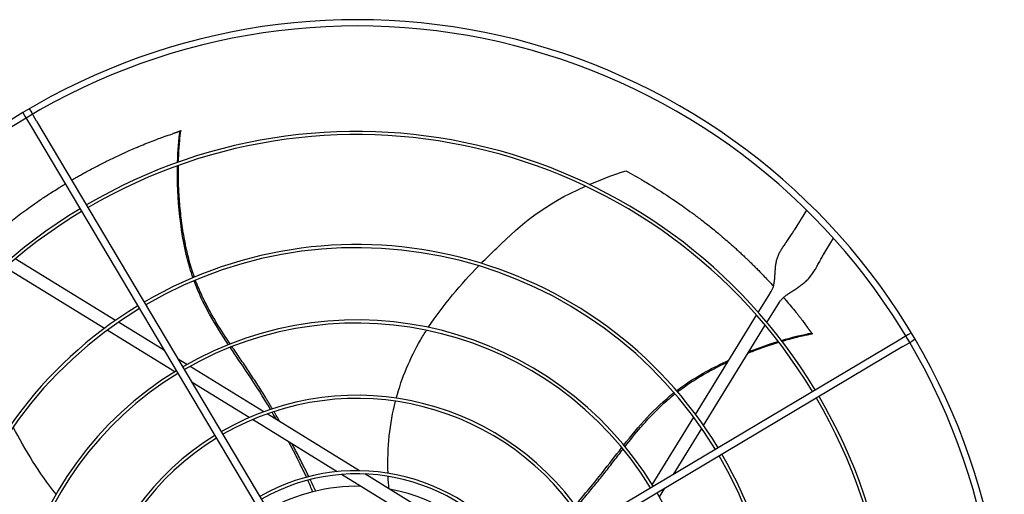
# Model space of a CAD drawing. Units: inches. Extents: x 5607 to 7407, y 1955 to 3305.
# Drawn here: x 6500 to 6531, y 2365 to 2379 of the extents above; entities that cross this region are included whole.
import ezdxf

# ---------------------------------------------------------------- set-up
doc = ezdxf.new("R2010")
doc.units = ezdxf.units.IN
doc.header["$MEASUREMENT"] = 0
doc.layers.add('DRIVE-EC', color=6, linetype='Continuous')

msp = doc.modelspace()

# ---------------------------------------------------------------- linework, layer by layer
at = {"layer": 'DRIVE-EC'}
for p, q in [((6500.2951, 2376.7092), (6500.3613, 2376.598)), ((6500.0921, 2376.5884), (6500.1582, 2376.4773)), ((6500.1582, 2376.4773), (6500.3222, 2376.2017)), ((6500.5252, 2376.3225), (6500.3613, 2376.598)), ((6500.3222, 2376.2017), (6510.2574, 2359.502)), ((6500.5252, 2376.3225), (6510.4604, 2359.6228)), ((6505.0166, 2376.0095), (6505.0111, 2376.0062)), ((6505.0502, 2376.0194), (6505.0166, 2376.0095)), ((6524.643, 2373.536), (6524.2531, 2372.9028)), ((6524.1717, 2372.7706), (6524.1992, 2372.8153)), ((6524.1992, 2372.8153), (6524.2531, 2372.9028)), ((6525.2588, 2372.2835), (6525.4867, 2372.6537)), ((6525.2049, 2372.196), (6525.1774, 2372.1513)), ((6525.2049, 2372.196), (6525.2588, 2372.2835)), ((6502.6484, 2369.8286), (6499.544, 2371.74)), ((6502.9942, 2370.078), (6499.8576, 2372.0092)), ((6523.1301, 2370.328), (6523.4567, 2370.8585)), ((6523.4567, 2370.8585), (6523.5375, 2370.9898)), ((6523.3997, 2370.015), (6523.792, 2370.6521)), ((6521.1647, 2367.136), (6523.0761, 2370.2403)), ((6504.5268, 2369.1343), (6503.0856, 2370.0217)), ((6521.4141, 2366.7902), (6523.3453, 2369.9267)), ((6504.8497, 2368.4732), (6502.7386, 2369.773)), ((6524.811, 2369.6834), (6524.8062, 2369.6876)), ((6524.8308, 2369.6545), (6524.811, 2369.6834)), ((6527.8134, 2369.6261), (6527.5379, 2369.4622)), ((6527.9245, 2369.6922), (6527.8134, 2369.6261)), ((6527.5379, 2369.4622), (6510.8382, 2359.5269)), ((6527.6587, 2369.2592), (6510.959, 2359.3239)), ((6527.6587, 2369.2592), (6527.9342, 2369.4231)), ((6528.0453, 2369.4892), (6527.9342, 2369.4231)), ((6505.2333, 2368.6993), (6504.9606, 2368.8672)), ((6507.641, 2367.2169), (6505.3293, 2368.6402)), ((6504.9609, 2368.4047), (6504.9436, 2368.4154)), ((6507.185, 2367.0353), (6505.3947, 2368.1376)), ((6510.6373, 2365.3721), (6507.7482, 2367.1509)), ((6509.937, 2365.3409), (6507.2877, 2366.9721)), ((6519.8093, 2364.9347), (6521.1092, 2367.0457)), ((6520.4705, 2365.2575), (6521.3578, 2366.6987)), ((6513.321, 2363.2573), (6510.0768, 2365.2548)), ((6513.5274, 2363.5926), (6510.8043, 2365.2692)), ((6519.7409, 2364.8234), (6519.7515, 2364.8407)), ((6520.0355, 2364.551), (6520.2034, 2364.8237))]:
    msp.add_line(p, q, dxfattribs=at)
for radius, start, end in [(20.2756, 30.41624, 121.08376), (20.0787, 30.41296, 121.08704), (20.2756, 121.08376, 211.08376), (20.0787, 121.08704, 211.08704), (16.7719, 31.15349, 120.34651), (16.6735, 31.15587, 120.34413), (16.7719, 121.15349, 210.34651), (16.6735, 121.15587, 210.34413), (13.2308, 31.26148, 120.23852), (13.1323, 31.26532, 120.23468), (13.2308, 121.26148, 210.23852), (13.1323, 121.26532, 210.23468), (10.87, 31.37257, 120.12743), (10.7716, 31.37826, 120.12174), (20.0787, 301.08704, 30.41296), (20.2756, 301.08376, 30.41624), (10.87, 121.37257, 210.12743), (10.7716, 121.37826, 210.12174), (8.5092, 31.54531, 119.95469), (8.4108, 31.55461, 119.94539), (16.6735, 301.15587, 30.34413), (16.7719, 301.15349, 30.34651), (8.5092, 121.54531, 209.95469), (8.4108, 121.55461, 209.94539), (13.2308, 301.26148, 30.23852), (13.1323, 301.26532, 30.23468), (6.1485, 31.8507, 119.6493), (6.05, 31.86861, 119.63139), (5.6594, 88.76817, 119.55418), (5.6594, 31.94582, 79.60266), (10.87, 301.37257, 30.12743)]:
    msp.add_arc((6510.5602, 2359.2241), radius, start, end, dxfattribs=at)
for points, knots in [([(6501.6237, 2374.476), (6501.6308, 2374.4802), (6501.6379, 2374.4843), (6501.6816, 2374.5098), (6501.7184, 2374.5311), (6501.7932, 2374.5741), (6501.8312, 2374.5957), (6501.9083, 2374.6393), (6501.9475, 2374.6612), (6502.0272, 2374.7054), (6502.0677, 2374.7277), (6502.1705, 2374.7836), (6502.2329, 2374.8171), (6502.3758, 2374.8927), (6502.4566, 2374.9346), (6502.5644, 2374.9896), (6502.5913, 2375.0032), (6502.6501, 2375.0328), (6502.6822, 2375.0488), (6502.7458, 2375.0803), (6502.7773, 2375.0957), (6502.9261, 2375.1683), (6503.0439, 2375.2242), (6503.2501, 2375.3192), (6503.3378, 2375.3587), (6503.4909, 2375.4263), (6503.5561, 2375.4546), (6503.6634, 2375.5004), (6503.7054, 2375.5181), (6503.8988, 2375.5989), (6504.0521, 2375.6605), (6504.2388, 2375.7324), (6504.2705, 2375.7445), (6504.362, 2375.7791), (6504.4221, 2375.8015), (6504.5272, 2375.8399), (6504.572, 2375.8561), (6504.6219, 2375.8739), (6504.6269, 2375.8757), (6504.792, 2375.9288)], [11.5801687, 11.5801687, 11.5801687, 11.5801687, 11.6493891, 11.6493891, 12.0047057, 12.0047057, 12.3694713, 12.3694713, 12.7441844, 12.7441844, 13.1288392, 13.1288392, 13.717905, 13.717905, 14.4728645, 14.4728645, 14.7225421, 14.7225421, 15.0183489, 15.0183489, 15.3091484, 15.3091484, 16.3886029, 16.3886029, 17.1822214, 17.1822214, 17.7679917, 17.7679917, 18.1432317, 18.1432317, 19.4887164, 19.4887164, 19.7633701, 19.7633701, 20.2789683, 20.2789683, 20.6594359, 20.6594359, 20.7019681, 20.7019681, 20.7019681, 20.7019681]), ([(6505.0111, 2376.0062), (6505.0108, 2376.006), (6505.0103, 2376.0057), (6505.0099, 2376.0055), (6505.0094, 2376.0052), (6505.0089, 2376.005), (6505.0084, 2376.0047), (6505.0079, 2376.0044), (6505.0073, 2376.0041), (6505.0067, 2376.0038), (6505.0061, 2376.0035), (6505.0054, 2376.0032), (6505.0047, 2376.0029), (6505.004, 2376.0025), (6505.0033, 2376.0022), (6505.0025, 2376.0018), (6505.0017, 2376.0015), (6505.0009, 2376.0011), (6505, 2376.0007), (6504.9991, 2376.0004), (6504.9982, 2376), (6504.9973, 2375.9996), (6504.9963, 2375.9991), (6504.9954, 2375.9987), (6504.9943, 2375.9983), (6504.9933, 2375.9979), (6504.9923, 2375.9974), (6504.9912, 2375.997), (6504.9901, 2375.9965), (6504.9889, 2375.9961), (6504.9878, 2375.9956), (6504.9866, 2375.9951), (6504.9854, 2375.9946), (6504.9841, 2375.9941), (6504.9829, 2375.9937), (6504.9816, 2375.9932), (6504.9803, 2375.9926), (6504.979, 2375.9921), (6504.9776, 2375.9916), (6504.9762, 2375.9911), (6504.9748, 2375.9905), (6504.9734, 2375.99), (6504.972, 2375.9894), (6504.9705, 2375.9889), (6504.969, 2375.9883), (6504.9675, 2375.9878), (6504.966, 2375.9872), (6504.9644, 2375.9866), (6504.9628, 2375.986), (6504.9613, 2375.9854), (6504.9596, 2375.9848), (6504.958, 2375.9842), (6504.9564, 2375.9836), (6504.9547, 2375.983), (6504.953, 2375.9824), (6504.9513, 2375.9818), (6504.9495, 2375.9812), (6504.9478, 2375.9805), (6504.946, 2375.9799), (6504.9442, 2375.9792), (6504.9424, 2375.9786), (6504.9406, 2375.978), (6504.9387, 2375.9773), (6504.9369, 2375.9766), (6504.935, 2375.976), (6504.9331, 2375.9753), (6504.9312, 2375.9746), (6504.9293, 2375.974), (6504.9273, 2375.9733), (6504.9254, 2375.9726), (6504.9234, 2375.9719), (6504.9214, 2375.9712), (6504.9194, 2375.9705), (6504.9174, 2375.9699), (6504.9154, 2375.9692), (6504.9133, 2375.9685), (6504.9113, 2375.9678), (6504.9092, 2375.967), (6504.9071, 2375.9663), (6504.905, 2375.9656), (6504.9029, 2375.9649), (6504.9008, 2375.9642), (6504.8987, 2375.9635), (6504.8965, 2375.9628), (6504.8944, 2375.962), (6504.8922, 2375.9613), (6504.89, 2375.9606), (6504.8878, 2375.9598), (6504.8857, 2375.9591), (6504.8835, 2375.9584), (6504.8812, 2375.9576), (6504.879, 2375.9569), (6504.8768, 2375.9562), (6504.8746, 2375.9554), (6504.8723, 2375.9547), (6504.8701, 2375.9539), (6504.8678, 2375.9532), (6504.8656, 2375.9525), (6504.8633, 2375.9517), (6504.861, 2375.951), (6504.8587, 2375.9502), (6504.8565, 2375.9495), (6504.8542, 2375.9487), (6504.8519, 2375.948), (6504.8496, 2375.9472), (6504.8473, 2375.9465), (6504.845, 2375.9458), (6504.8427, 2375.945), (6504.8404, 2375.9443), (6504.838, 2375.9435), (6504.8357, 2375.9428), (6504.8334, 2375.942), (6504.8311, 2375.9413), (6504.8288, 2375.9405), (6504.8265, 2375.9398), (6504.8242, 2375.939), (6504.8219, 2375.9383), (6504.8195, 2375.9376), (6504.8172, 2375.9368), (6504.8149, 2375.9361), (6504.8126, 2375.9354), (6504.8103, 2375.9346), (6504.808, 2375.9339), (6504.8057, 2375.9332), (6504.8034, 2375.9324), (6504.8011, 2375.9317), (6504.7988, 2375.931), (6504.7965, 2375.9302), (6504.7942, 2375.9295), (6504.792, 2375.9288)], [0, 0, 0, 0, 0.0232558, 0.0232558, 0.0232558, 0.0465116, 0.0465116, 0.0465116, 0.0697674, 0.0697674, 0.0697674, 0.0930233, 0.0930233, 0.0930233, 0.1162791, 0.1162791, 0.1162791, 0.1395349, 0.1395349, 0.1395349, 0.1627907, 0.1627907, 0.1627907, 0.1860465, 0.1860465, 0.1860465, 0.2093023, 0.2093023, 0.2093023, 0.2325581, 0.2325581, 0.2325581, 0.255814, 0.255814, 0.255814, 0.2790698, 0.2790698, 0.2790698, 0.3023256, 0.3023256, 0.3023256, 0.3255814, 0.3255814, 0.3255814, 0.3488372, 0.3488372, 0.3488372, 0.372093, 0.372093, 0.372093, 0.3953488, 0.3953488, 0.3953488, 0.4186047, 0.4186047, 0.4186047, 0.4418605, 0.4418605, 0.4418605, 0.4651163, 0.4651163, 0.4651163, 0.4883721, 0.4883721, 0.4883721, 0.5116279, 0.5116279, 0.5116279, 0.5348837, 0.5348837, 0.5348837, 0.5581395, 0.5581395, 0.5581395, 0.5813953, 0.5813953, 0.5813953, 0.6046512, 0.6046512, 0.6046512, 0.627907, 0.627907, 0.627907, 0.6511628, 0.6511628, 0.6511628, 0.6744186, 0.6744186, 0.6744186, 0.6976744, 0.6976744, 0.6976744, 0.7209302, 0.7209302, 0.7209302, 0.744186, 0.744186, 0.744186, 0.7674419, 0.7674419, 0.7674419, 0.7906977, 0.7906977, 0.7906977, 0.8139535, 0.8139535, 0.8139535, 0.8372093, 0.8372093, 0.8372093, 0.8604651, 0.8604651, 0.8604651, 0.8837209, 0.8837209, 0.8837209, 0.9069767, 0.9069767, 0.9069767, 0.9302326, 0.9302326, 0.9302326, 0.9534884, 0.9534884, 0.9534884, 0.9767442, 0.9767442, 0.9767442, 1, 1, 1, 1]), ([(6504.9683, 2375.0363), (6504.9698, 2375.0984), (6504.9773, 2375.3325), (6505.0003, 2375.6735), (6505.0304, 2375.9191), (6505.0454, 2376.0177)], [0.909065562, 0.909065562, 0.909065562, 0.909065562, 0.924102797, 0.966817361, 1, 1, 1, 1]), ([(6505.0166, 2376.0095), (6505.0214, 2376.0109), (6505.0262, 2376.0123), (6505.0358, 2376.015), (6505.0406, 2376.0164), (6505.0454, 2376.0177)], [0.000001, 0.000001, 0.000001, 0.000001, 0.25032705, 0.25032705, 0.50065224, 0.50065224, 0.50065224, 0.50065224]), ([(6505.4233, 2371.4169), (6505.3883, 2371.5165), (6505.0362, 2372.5984), (6504.9215, 2373.9438), (6504.9369, 2374.9207)], [0.64241483, 0.64241483, 0.64241483, 0.64241483, 0.66661834, 0.89980851, 0.89980851, 0.89980851, 0.89980851]), ([(6505.4666, 2371.4351), (6505.4597, 2371.4545), (6505.4248, 2371.5533), (6505.3625, 2371.7441), (6505.2864, 2372.0151), (6505.194, 2372.4009), (6505.1013, 2372.9001), (6505.0241, 2373.5094), (6504.9714, 2374.2024), (6504.9627, 2374.6708), (6504.9664, 2374.9312)], [0.64385649, 0.64385649, 0.64385649, 0.64385649, 0.64859731, 0.66781541, 0.68917269, 0.71052998, 0.75324454, 0.7959591, 0.83867367, 0.90064807, 0.90064807, 0.90064807, 0.90064807]), ([(6518.9759, 2374.7695), (6519.0704, 2374.7183), (6519.1648, 2374.6661), (6519.3523, 2374.5601), (6519.4454, 2374.5063), (6519.5998, 2374.4153), (6519.6611, 2374.3787), (6519.9635, 2374.1954), (6520.2029, 2374.0424), (6520.5065, 2373.8378), (6520.573, 2373.7923), (6520.7144, 2373.6942), (6520.7893, 2373.6413), (6520.9485, 2373.5271), (6521.0327, 2373.4656), (6521.2115, 2373.3325), (6521.3059, 2373.2608), (6521.4493, 2373.1494), (6521.4988, 2373.1105), (6521.6004, 2373.0299), (6521.6527, 2372.988), (6521.7598, 2372.901), (6521.8148, 2372.8557), (6521.8975, 2372.7869), (6521.9256, 2372.7634), (6522.0802, 2372.633), (6522.2058, 2372.5242), (6522.3618, 2372.3849), (6522.3935, 2372.3564), (6522.4574, 2372.2985), (6522.4898, 2372.269), (6522.5552, 2372.2089), (6522.5883, 2372.1783), (6522.655, 2372.116), (6522.6888, 2372.0842), (6522.748, 2372.0281), (6522.7736, 2372.0036), (6522.8335, 2371.9462), (6522.8677, 2371.9131), (6522.9336, 2371.8488), (6522.9653, 2371.8177), (6523.0335, 2371.7501), (6523.0701, 2371.7136), (6523.1543, 2371.6288), (6523.2017, 2371.5804), (6523.2956, 2371.4837), (6523.342, 2371.4353), (6523.4283, 2371.3442), (6523.4683, 2371.3016), (6523.5406, 2371.2239), (6523.5731, 2371.1886), (6523.6056, 2371.1531)], [0.000001, 0.000001, 0.000001, 0.000001, 0.9459838, 0.9459838, 1.8828161, 1.8828161, 2.5024788, 2.5024788, 4.9431019, 4.9431019, 5.6298392, 5.6298392, 6.4088356, 6.4088356, 7.2916415, 7.2916415, 8.291761, 8.291761, 8.8207621, 8.8207621, 9.3804546, 9.3804546, 9.9729898, 9.9729898, 10.2778801, 10.2778801, 11.66096, 11.66096, 12.0146148, 12.0146148, 12.3776193, 12.3776193, 12.7504886, 12.7504886, 13.1330663, 13.1330663, 13.4242398, 13.4242398, 13.8176129, 13.8176129, 14.1847663, 14.1847663, 14.6077383, 14.6077383, 15.1641404, 15.1641404, 15.7130888, 15.7130888, 16.1864628, 16.1864628, 16.5757846, 16.5757846, 16.5757846, 16.5757846]), ([(6498.9848, 2372.5842), (6499.0095, 2372.6056), (6499.0343, 2372.6269), (6499.136, 2372.7141), (6499.2137, 2372.7795), (6499.3958, 2372.9301), (6499.5005, 2373.0148), (6499.7462, 2373.2088), (6499.8878, 2373.3171), (6500.1128, 2373.4839), (6500.1947, 2373.5436), (6500.3708, 2373.6696), (6500.4652, 2373.7357), (6500.611, 2373.8357), (6500.6616, 2373.87), (6500.7665, 2373.9404), (6500.8207, 2373.9763), (6500.9328, 2374.0497), (6500.9907, 2374.0872), (6501.1111, 2374.164), (6501.1729, 2374.2029), (6501.2677, 2374.2618), (6501.2998, 2374.2816), (6501.3616, 2374.3194), (6501.3912, 2374.3374), (6501.4207, 2374.3552)], [2.3917173, 2.3917173, 2.3917173, 2.3917173, 2.6746337, 2.6746337, 3.5498743, 3.5498743, 4.7068207, 4.7068207, 6.2322684, 6.2322684, 7.0923066, 7.0923066, 8.0632178, 8.0632178, 8.577047, 8.577047, 9.1231995, 9.1231995, 9.7033673, 9.7033673, 10.3173491, 10.3173491, 10.6313498, 10.6313498, 10.9187994, 10.9187994, 10.9187994, 10.9187994]), ([(6514.4545, 2371.8687), (6514.6178, 2372.0352), (6514.7794, 2372.1948), (6514.9363, 2372.3472), (6515.7319, 2373.1194), (6516.4088, 2373.7057), (6517.7168, 2374.2836)], [0.58045743, 0.58045743, 0.58045743, 0.58045743, 0.63651825, 0.63651825, 0.63651825, 0.92067995, 0.92067995, 0.92067995, 0.92067995]), ([(6506.5879, 2369.3423), (6506.4458, 2369.5535), (6506.2226, 2369.8948), (6505.9372, 2370.3861), (6505.7214, 2370.8077), (6505.5808, 2371.132), (6505.511, 2371.3146), (6505.5005, 2371.3426)], [0.45019746, 0.45019746, 0.45019746, 0.45019746, 0.51407056, 0.55250678, 0.59094299, 0.6293792, 0.63629325, 0.63629325, 0.63629325, 0.63629325]), ([(6523.9203, 2370.7995), (6523.9484, 2370.7671), (6523.9763, 2370.7346), (6524.107, 2370.5815), (6524.2091, 2370.4587), (6524.332, 2370.3066), (6524.3539, 2370.2794), (6524.4132, 2370.205), (6524.4508, 2370.1575), (6524.5144, 2370.076), (6524.5406, 2370.0423), (6524.6649, 2369.8721)], [17.8443363, 17.8443363, 17.8443363, 17.8443363, 18.1861814, 18.1861814, 19.4494448, 19.4494448, 19.7235818, 19.7235818, 20.1963198, 20.1963198, 20.5273083, 20.5273083, 20.5273083, 20.5273083]), ([(6524.8062, 2369.6876), (6524.8059, 2369.6878), (6524.8055, 2369.6882), (6524.8051, 2369.6885), (6524.8048, 2369.6889), (6524.8044, 2369.6893), (6524.8039, 2369.6897), (6524.8035, 2369.6901), (6524.803, 2369.6906), (6524.8026, 2369.6911), (6524.8021, 2369.6915), (6524.8016, 2369.6921), (6524.8011, 2369.6926), (6524.8005, 2369.6932), (6524.8, 2369.6938), (6524.7994, 2369.6944), (6524.7988, 2369.6951), (6524.7982, 2369.6957), (6524.7976, 2369.6964), (6524.7969, 2369.6972), (6524.7963, 2369.6979), (6524.7956, 2369.6987), (6524.7949, 2369.6994), (6524.7942, 2369.7002), (6524.7935, 2369.7011), (6524.7928, 2369.7019), (6524.792, 2369.7028), (6524.7913, 2369.7037), (6524.7905, 2369.7046), (6524.7897, 2369.7055), (6524.7889, 2369.7065), (6524.7881, 2369.7075), (6524.7873, 2369.7085), (6524.7864, 2369.7095), (6524.7855, 2369.7105), (6524.7847, 2369.7116), (6524.7838, 2369.7127), (6524.7829, 2369.7138), (6524.782, 2369.7149), (6524.781, 2369.7161), (6524.7801, 2369.7172), (6524.7791, 2369.7184), (6524.7782, 2369.7196), (6524.7772, 2369.7208), (6524.7762, 2369.7221), (6524.7752, 2369.7233), (6524.7742, 2369.7246), (6524.7731, 2369.7259), (6524.7721, 2369.7272), (6524.771, 2369.7286), (6524.77, 2369.7299), (6524.7689, 2369.7313), (6524.7678, 2369.7327), (6524.7667, 2369.7341), (6524.7656, 2369.7355), (6524.7645, 2369.7369), (6524.7634, 2369.7384), (6524.7622, 2369.7399), (6524.7611, 2369.7414), (6524.7599, 2369.7429), (6524.7587, 2369.7444), (6524.7575, 2369.7459), (6524.7564, 2369.7475), (6524.7552, 2369.749), (6524.7539, 2369.7506), (6524.7527, 2369.7522), (6524.7515, 2369.7538), (6524.7503, 2369.7554), (6524.749, 2369.7571), (6524.7478, 2369.7587), (6524.7465, 2369.7604), (6524.7452, 2369.7621), (6524.744, 2369.7638), (6524.7427, 2369.7655), (6524.7414, 2369.7672), (6524.7401, 2369.7689), (6524.7388, 2369.7706), (6524.7375, 2369.7724), (6524.7361, 2369.7742), (6524.7348, 2369.7759), (6524.7335, 2369.7777), (6524.7322, 2369.7795), (6524.7308, 2369.7813), (6524.7295, 2369.7831), (6524.7281, 2369.785), (6524.7268, 2369.7868), (6524.7254, 2369.7886), (6524.724, 2369.7905), (6524.7226, 2369.7923), (6524.7213, 2369.7942), (6524.7199, 2369.7961), (6524.7185, 2369.798), (6524.7171, 2369.7999), (6524.7157, 2369.8018), (6524.7143, 2369.8037), (6524.7129, 2369.8056), (6524.7115, 2369.8075), (6524.7101, 2369.8094), (6524.7087, 2369.8113), (6524.7073, 2369.8133), (6524.7059, 2369.8152), (6524.7045, 2369.8171), (6524.7031, 2369.8191), (6524.7016, 2369.821), (6524.7002, 2369.823), (6524.6988, 2369.8249), (6524.6974, 2369.8269), (6524.6959, 2369.8289), (6524.6945, 2369.8308), (6524.6931, 2369.8328), (6524.6917, 2369.8348), (6524.6903, 2369.8367), (6524.6888, 2369.8387), (6524.6874, 2369.8407), (6524.686, 2369.8427), (6524.6846, 2369.8446), (6524.6831, 2369.8466), (6524.6817, 2369.8486), (6524.6803, 2369.8505), (6524.6789, 2369.8525), (6524.6775, 2369.8545), (6524.6761, 2369.8564), (6524.6747, 2369.8584), (6524.6733, 2369.8604), (6524.6718, 2369.8623), (6524.6704, 2369.8643), (6524.669, 2369.8662), (6524.6676, 2369.8682), (6524.6663, 2369.8701), (6524.6649, 2369.8721)], [0, 0, 0, 0, 0.0232558, 0.0232558, 0.0232558, 0.0465116, 0.0465116, 0.0465116, 0.0697674, 0.0697674, 0.0697674, 0.0930233, 0.0930233, 0.0930233, 0.1162791, 0.1162791, 0.1162791, 0.1395349, 0.1395349, 0.1395349, 0.1627907, 0.1627907, 0.1627907, 0.1860465, 0.1860465, 0.1860465, 0.2093023, 0.2093023, 0.2093023, 0.2325581, 0.2325581, 0.2325581, 0.255814, 0.255814, 0.255814, 0.2790698, 0.2790698, 0.2790698, 0.3023256, 0.3023256, 0.3023256, 0.3255814, 0.3255814, 0.3255814, 0.3488372, 0.3488372, 0.3488372, 0.372093, 0.372093, 0.372093, 0.3953488, 0.3953488, 0.3953488, 0.4186047, 0.4186047, 0.4186047, 0.4418605, 0.4418605, 0.4418605, 0.4651163, 0.4651163, 0.4651163, 0.4883721, 0.4883721, 0.4883721, 0.5116279, 0.5116279, 0.5116279, 0.5348837, 0.5348837, 0.5348837, 0.5581395, 0.5581395, 0.5581395, 0.5813953, 0.5813953, 0.5813953, 0.6046512, 0.6046512, 0.6046512, 0.627907, 0.627907, 0.627907, 0.6511628, 0.6511628, 0.6511628, 0.6744186, 0.6744186, 0.6744186, 0.6976744, 0.6976744, 0.6976744, 0.7209302, 0.7209302, 0.7209302, 0.744186, 0.744186, 0.744186, 0.7674419, 0.7674419, 0.7674419, 0.7906977, 0.7906977, 0.7906977, 0.8139535, 0.8139535, 0.8139535, 0.8372093, 0.8372093, 0.8372093, 0.8604651, 0.8604651, 0.8604651, 0.8837209, 0.8837209, 0.8837209, 0.9069767, 0.9069767, 0.9069767, 0.9302326, 0.9302326, 0.9302326, 0.9534884, 0.9534884, 0.9534884, 0.9767442, 0.9767442, 0.9767442, 1, 1, 1, 1]), ([(6511.7909, 2367.6438), (6511.9645, 2368.2908), (6512.22, 2368.8942), (6512.5468, 2369.4602), (6512.6078, 2369.5659), (6512.6714, 2369.6703), (6512.7371, 2369.7734)], [0.20247008, 0.20247008, 0.20247008, 0.20247008, 0.34770899, 0.34770899, 0.34770899, 0.37484612, 0.37484612, 0.37484612, 0.37484612]), ([(6523.8706, 2369.4286), (6523.93, 2369.4464), (6524.155, 2369.5116), (6524.4864, 2369.595), (6524.7293, 2369.6423), (6524.8278, 2369.6585)], [0.909065562, 0.909065562, 0.909065562, 0.909065562, 0.924102796, 0.966817361, 1, 1, 1, 1]), ([(6524.811, 2369.6834), (6524.8138, 2369.6792), (6524.8166, 2369.6751), (6524.8222, 2369.6668), (6524.825, 2369.6626), (6524.8278, 2369.6585)], [0.000001, 0.000001, 0.000001, 0.000001, 0.25032706, 0.25032706, 0.50065226, 0.50065226, 0.50065226, 0.50065226]), ([(6507.9101, 2367.3101), (6507.8413, 2367.426), (6507.69, 2367.6769), (6507.4514, 2368.0578), (6507.1953, 2368.4506), (6506.9347, 2368.8338), (6506.7507, 2369.1017), (6506.6545, 2369.2436), (6506.6443, 2369.2586)], [0.25040146, 0.25040146, 0.25040146, 0.25040146, 0.28320342, 0.32176457, 0.36032572, 0.39876193, 0.43719814, 0.44176256, 0.44176256, 0.44176256, 0.44176256]), ([(6522.809, 2369.0555), (6522.8702, 2369.0802), (6523.1993, 2369.2097), (6523.5212, 2369.3209), (6523.77, 2369.3979)], [0.824549671, 0.824549671, 0.824549671, 0.824549671, 0.838673668, 0.900648067, 0.900648067, 0.900648067, 0.900648067]), ([(6507.8513, 2367.2906), (6507.6226, 2367.6748), (6507.2048, 2368.3366), (6506.77, 2368.9642), (6506.5874, 2369.2362)], [0.25020862, 0.25020862, 0.25020862, 0.25020862, 0.35907675, 0.44103726, 0.44103726, 0.44103726, 0.44103726]), ([(6520.5689, 2367.8774), (6520.6528, 2367.9415), (6521.1422, 2368.2974), (6521.7231, 2368.6124), (6522.2116, 2368.8362)], [0.64241483, 0.64241483, 0.64241483, 0.64241483, 0.66661834, 0.7792936, 0.7792936, 0.7792936, 0.7792936]), ([(6520.5996, 2367.8418), (6520.6159, 2367.8544), (6520.6991, 2367.9181), (6520.8613, 2368.0363), (6521.0955, 2368.1925), (6521.4338, 2368.3996), (6521.7969, 2368.5968), (6522.0786, 2368.7342), (6522.1773, 2368.7805)], [0.64385649, 0.64385649, 0.64385649, 0.64385649, 0.64859731, 0.66781541, 0.68917269, 0.71052998, 0.75324454, 0.77606896, 0.77606896, 0.77606896, 0.77606896]), ([(6518.9557, 2366.1287), (6519.1127, 2366.3291), (6519.3683, 2366.6469), (6519.7474, 2367.0701), (6520.0816, 2367.4057), (6520.3466, 2367.6395), (6520.4987, 2367.7624), (6520.522, 2367.781)], [0.45019746, 0.45019746, 0.45019746, 0.45019746, 0.51407056, 0.55250678, 0.59094299, 0.6293792, 0.63629325, 0.63629325, 0.63629325, 0.63629325]), ([(6509.0524, 2365.1848), (6508.9871, 2365.3189), (6508.8516, 2365.5923), (6508.6763, 2365.9332), (6508.5673, 2366.1393), (6508.5316, 2366.2062)], [0.053073117, 0.053073117, 0.053073117, 0.053073117, 0.090397683, 0.128958831, 0.147518158, 0.147518158, 0.147518158, 0.147518158]), ([(6517.3949, 2364.2931), (6517.6895, 2364.6294), (6518.1899, 2365.2312), (6518.6524, 2365.8386), (6518.8547, 2366.0964)], [0.25020862, 0.25020862, 0.25020862, 0.25020862, 0.35907675, 0.44103726, 0.44103726, 0.44103726, 0.44103726]), ([(6517.4316, 2364.2432), (6517.5206, 2364.3444), (6517.7124, 2364.5659), (6518.0009, 2364.9105), (6518.2953, 2365.2755), (6518.5792, 2365.6418), (6518.7772, 2365.8995), (6518.8824, 2366.0348), (6518.8936, 2366.0492)], [0.25040146, 0.25040146, 0.25040146, 0.25040146, 0.28320342, 0.32176457, 0.36032572, 0.39876193, 0.43719814, 0.44176256, 0.44176256, 0.44176256, 0.44176256]), ([(6509.2681, 2364.7341), (6509.2515, 2364.7693), (6509.195, 2364.8891), (6509.1375, 2365.0093), (6509.0964, 2365.0943)], [0.011097332, 0.011097332, 0.011097332, 0.011097332, 0.02098157, 0.044675297, 0.044675297, 0.044675297, 0.044675297])]:
    msp.add_open_spline(points, degree=3, knots=knots, dxfattribs=at)
for points in [[(6504.939, 2375.0259), (6504.9484, 2375.4031), (6504.9758, 2375.7403), (6505.0166, 2376.0095)], [(6505.0502, 2376.0194), (6505.0486, 2376.0188), (6505.047, 2376.0183), (6505.0454, 2376.0177)], [(6517.8362, 2374.3356), (6518.1716, 2374.4795), (6518.5477, 2374.6232), (6518.9759, 2374.7695)], [(6523.5375, 2370.9898), (6523.5528, 2371.0146), (6523.5796, 2371.068), (6523.6097, 2371.1609), (6523.6306, 2371.2657), (6523.6439, 2371.3801), (6523.6523, 2371.5009), (6523.6591, 2371.6246), (6523.6684, 2371.7482), (6523.6841, 2371.869), (6523.7094, 2371.9854), (6523.7464, 2372.097), (6523.7959, 2372.2042), (6523.8571, 2372.3091), (6523.9282, 2372.4145), (6524.0065, 2372.5238), (6524.0889, 2372.641), (6524.1443, 2372.7262), (6524.1717, 2372.7706)], [(6523.792, 2370.6521), (6523.8072, 2370.6769), (6523.8432, 2370.7254), (6523.914, 2370.7964), (6524.0007, 2370.8663), (6524.1006, 2370.9357), (6524.2099, 2371.0061), (6524.3243, 2371.0793), (6524.4391, 2371.1573), (6524.5501, 2371.2422), (6524.6539, 2371.3355), (6524.7486, 2371.4379), (6524.8338, 2371.5492), (6524.9107, 2371.6687), (6524.9822, 2371.7949), (6525.0521, 2371.9263), (6525.1246, 2372.0607), (6525.177, 2372.1507), (6525.2044, 2372.1951)], [(6512.7943, 2369.862), (6513.2601, 2370.5744), (6513.8255, 2371.2209), (6514.3772, 2371.7895)], [(6506.5314, 2369.3199), (6506.1203, 2369.9367), (6505.7341, 2370.5708), (6505.4567, 2371.3242)], [(6523.8516, 2369.4532), (6524.2132, 2369.5609), (6524.5424, 2369.639), (6524.811, 2369.6834)], [(6524.8308, 2369.6545), (6524.8298, 2369.6558), (6524.8288, 2369.6572), (6524.8277, 2369.6585)], [(6522.8378, 2369.1024), (6523.1516, 2369.2259), (6523.4606, 2369.3334), (6523.7509, 2369.4227)], [(6518.917, 2366.1755), (6519.3765, 2366.7571), (6519.8602, 2367.3204), (6520.491, 2367.817)], [(6511.5314, 2365.2954), (6511.5058, 2366.1013), (6511.5884, 2366.8498), (6511.7659, 2367.548)], [(6508.0375, 2366.9728), (6507.993, 2367.0501), (6507.948, 2367.1271), (6507.9027, 2367.204)], [(6508.1449, 2366.9066), (6508.0844, 2367.0126), (6508.0233, 2367.1182), (6507.9614, 2367.2233)], [(6501.1333, 2364.6361), (6500.5998, 2365.2992), (6500.1596, 2366.0367), (6499.7894, 2366.7372)], [(6508.9762, 2365.165), (6508.8068, 2365.5334), (6508.6225, 2365.9032), (6508.4267, 2366.2708)], [(6509.1773, 2364.712), (6509.1258, 2364.8324), (6509.0726, 2364.9532), (6509.0177, 2365.0742)], [(6511.56, 2364.8039), (6511.5489, 2364.9358), (6511.5407, 2365.0662), (6511.5352, 2365.195)]]:
    msp.add_open_spline(points, degree=3, dxfattribs=at)

doc.saveas('drawing.dxf')
